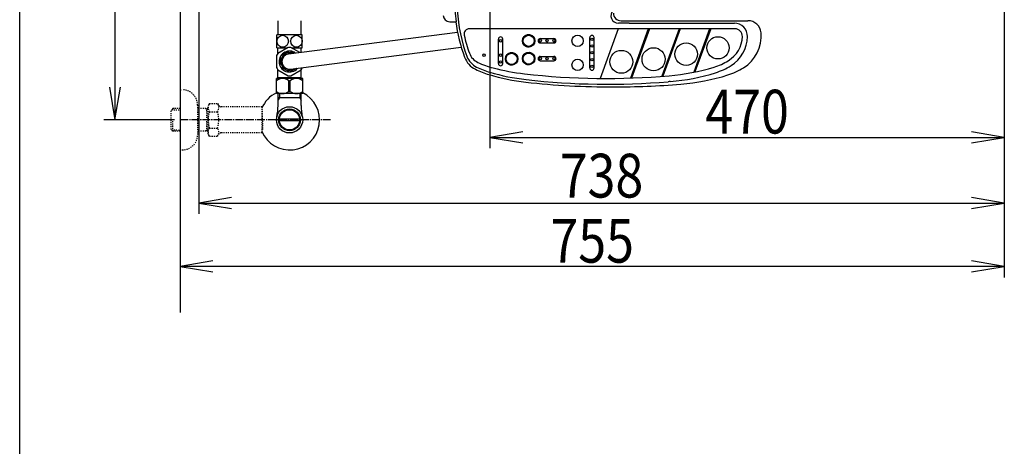
# Model space of a CAD drawing. Extents: x -20 to 1980, y 85 to 2885.
# Drawn here: x 160 to 1059, y 1878 to 2268 of the extents above; entities that cross this region are included whole.
import ezdxf
from ezdxf.enums import TextEntityAlignment as Align

# ---------------------------------------------------------------- set-up
doc = ezdxf.new("R2010")
doc.units = 0
doc.header["$MEASUREMENT"] = 0
doc.linetypes.add('EXLTYPE2', pattern=[2, 1, -1])
doc.linetypes.add('EXLTYPE3', pattern=[10, 7, -1, 1, -1])
doc.layers.get('0').update_dxf_attribs({"linetype": 'CONTINUOUS'})
for name, color, linetype in [('便器', 7, 'CONTINUOUS'), ('便座', 7, 'CONTINUOUS'), ('寸法', 7, 'CONTINUOUS'), ('枠', 7, 'CONTINUOUS'), ('止水栓', 7, 'CONTINUOUS')]:
    doc.layers.add(name, color=color, linetype=linetype)
doc.styles.add('EXCADDIM2', font='monotxt', dxfattribs={"width": 0.84, "bigfont": 'extfont'})
doc.styles.add('EXCADSTD', font='monotxt', dxfattribs={"bigfont": 'extfont'})
doc.styles.get("Standard").update_dxf_attribs({"font": 'monotxt', "bigfont": 'extfont'})
doc.dimstyles.get("Standard").update_dxf_attribs({"dimtxt": 0.18, "dimasz": 0.18, "dimexe": 0.18, "dimexo": 0.0625, "dimgap": 0.09, "dimtad": 0, "dimtih": 1, "dimtoh": 1, "dimdec": 4, "dimzin": 0, "dimtxsty": 'STANDARD', "dimcen": 0.09, "dimazin": 3, "dimtfac": 1, "dimtdec": 4, "dimtmove": 0, "dimatfit": 3, "dimtolj": 1, "dimtzin": 0})

# ---------------------------------------------------------------- blocks, each defined once
blk = doc.blocks.new('*D17')
at = {"layer": '寸法', "color": 3, "linetype": 'CONTINUOUS'}
for p, q in [((301.5, 2475.999984), (237, 2475.999984)), ((247, 2475.999984), (242, 2445.999984)), ((247, 2475.999984), (247, 2175.999984)), ((252, 2445.999984), (247, 2475.999984)), ((242, 2205.999984), (247, 2175.999984)), ((247, 2175.999984), (252, 2205.999984)), ((301.5, 2175.999984), (237, 2175.999984))]:
    blk.add_line(p, q, dxfattribs=at)
at = {"layer": '寸法', "color": 2, "linetype": 'CONTINUOUS', "style": 'EXCADSTD', "width": 0.84}
blk.add_text('300', height=40, rotation=90, dxfattribs=at).set_placement((243.5, 2325.999984), align=Align.CENTER)
blk = doc.blocks.new('_EX_NORM')
at = {"color": 0, "linetype": 'CONTINUOUS'}
for q in [(-1, 0.166667), (-1, 0), (-1, -0.166667)]:
    blk.add_line((0, 0), q, dxfattribs=at)
blk = doc.blocks.new('*D18')
at = {"layer": '寸法', "color": 3, "linetype": 'CONTINUOUS'}
for p, q in [((589.49992, 2365.001052), (589.49992, 2150)), ((1059.427395, 2196), (1059.427395, 2150)), ((619.49992, 2165), (589.49992, 2160)), ((589.49992, 2160), (1059.427395, 2160)), ((589.49992, 2160), (619.49992, 2155)), ((1059.427395, 2160), (1029.427395, 2165)), ((1029.427395, 2155), (1059.427395, 2160))]:
    blk.add_line(p, q, dxfattribs=at)
at = {"layer": '寸法', "color": 2, "linetype": 'CONTINUOUS', "style": 'EXCADSTD', "width": 0.84}
blk.add_text('470', height=40, dxfattribs=at).set_placement((824.463658, 2163.5), align=Align.CENTER)
blk = doc.blocks.new('*D19')
at = {"layer": '寸法', "color": 3, "linetype": 'CONTINUOUS'}
for p, q in [((1059.427395, 2471), (1059.427395, 2032)), ((336.5, 2047), (306.5, 2042)), ((1059.427395, 2042), (306.5, 2042)), ((306.5, 2042), (336.5, 2037)), ((1059.427395, 2042), (1029.427395, 2047)), ((1029.427395, 2037), (1059.427395, 2042))]:
    blk.add_line(p, q, dxfattribs=at)
at = {"layer": '寸法', "color": 2, "linetype": 'CONTINUOUS', "style": 'EXCADSTD', "width": 0.84}
blk.add_text('755', height=40, dxfattribs=at).set_placement((682.963698, 2045.5), align=Align.CENTER)
blk = doc.blocks.new('*D29')
at = {"layer": '寸法', "color": 3, "linetype": 'CONTINUOUS'}
for p, q in [((323.505218, 2468.999984), (323.505218, 2090)), ((1059.427395, 2469), (1059.427395, 2090)), ((353.505218, 2105), (323.505218, 2100)), ((1059.427395, 2100), (1029.427395, 2105)), ((323.505218, 2100), (1059.427395, 2100)), ((323.505218, 2100), (353.505218, 2095)), ((1029.427395, 2095), (1059.427395, 2100))]:
    blk.add_line(p, q, dxfattribs=at)
at = {"layer": '寸法', "color": 2, "linetype": 'CONTINUOUS', "style": 'EXCADSTD', "width": 0.84}
blk.add_text('738', height=40, dxfattribs=at).set_placement((691.466307, 2105), align=Align.CENTER)

msp = doc.modelspace()

# ---------------------------------------------------------------- linework, layer by layer
at = {"layer": '便器', "color": 7, "linetype": 'CONTINUOUS'}
msp.add_line((306.5, 2844), (306.5, 2000), dxfattribs=at)
at = {"layer": '便座', "color": 6, "linetype": 'CONTINUOUS'}
for p, q in [((709.338103, 2266.581375), (810.841824, 2266.581375)), ((716.642101, 2266.581375), (825.257004, 2266.581375)), ((396, 2253.785633), (396, 2266.499984)), ((417, 2253.785633), (417, 2266.499984)), ((552.838103, 2265.599984), (558.644225, 2265.599984)), ((813.263528, 2259.181375), (570.687904, 2259.181375)), ((706.640445, 2259.181375), (690.139101, 2213.844304)), ((716.642101, 2264.281375), (707.038103, 2264.281375)), ((716.642101, 2264.281375), (812.838103, 2264.281375)), ((734.24056, 2259.181375), (717.86517, 2214.190359)), ((735.304738, 2259.181375), (718.942808, 2214.227342)), ((762.279541, 2259.181375), (746.47964, 2215.771505)), ((763.343718, 2259.181375), (747.574872, 2215.856826)), ((790.147075, 2259.181375), (775.702677, 2219.495719)), ((791.211252, 2259.181375), (776.852476, 2219.730961)), ((418, 2253.785633), (395, 2253.785633)), ((395, 2241.786122), (395, 2253.785633)), ((405.611619, 2236.22952), (559.973663, 2255.97955)), ((418, 2241.786122), (418, 2253.785633)), ((597.279889, 2227.404642), (597.279889, 2249.717045)), ((601.279889, 2227.404642), (601.279889, 2249.717045)), ((619.798227, 2247.991832), (619.205136, 2248.584923)), ((619.793439, 2248.173397), (619.218104, 2248.748732)), ((619.794951, 2248.348661), (619.235321, 2248.908291)), ((619.802153, 2248.518235), (619.256509, 2249.06388)), ((619.814547, 2248.682618), (619.281424, 2249.215741)), ((619.831716, 2248.842226), (619.309857, 2249.364085)), ((619.853308, 2248.99741), (619.341621, 2249.509097)), ((619.879027, 2249.148468), (619.376555, 2249.65094)), ((619.908616, 2249.295656), (619.414514, 2249.789758)), ((619.941853, 2249.439196), (619.455369, 2249.92568)), ((619.978547, 2249.579278), (619.499007, 2250.058818)), ((620.01853, 2249.716073), (619.545326, 2250.189276)), ((620.061653, 2249.849726), (619.594235, 2250.317144)), ((620.107786, 2249.98037), (619.64565, 2250.442506)), ((620.156814, 2250.108118), (619.699499, 2250.565434)), ((620.208636, 2250.233073), (619.755715, 2250.685994)), ((620.26316, 2250.355326), (619.814238, 2250.804248)), ((620.320306, 2250.474957), (619.875015, 2250.920247)), ((620.380003, 2250.592036), (619.937998, 2251.034041)), ((620.442187, 2250.706628), (620.003145, 2251.145671)), ((620.506803, 2250.818789), (620.070415, 2251.255177)), ((620.573802, 2250.928567), (620.139776, 2251.362593)), ((620.643139, 2251.036007), (620.211198, 2251.467948)), ((620.714778, 2251.141144), (620.284653, 2251.571269)), ((620.788686, 2251.244013), (620.36012, 2251.672579)), ((620.864835, 2251.344641), (620.437578, 2251.771897)), ((620.943202, 2251.44305), (620.517012, 2251.86924)), ((621.02377, 2251.53926), (620.598409, 2251.964621)), ((621.106523, 2251.633283), (620.681757, 2252.058049)), ((621.191451, 2251.725132), (620.76705, 2252.149533)), ((621.278548, 2251.814811), (620.854283, 2252.239076)), ((621.367812, 2251.902324), (620.943455, 2252.326681)), ((621.459245, 2251.987668), (621.034567, 2252.412346)), ((621.552851, 2252.070838), (621.127622, 2252.496068)), ((621.648641, 2252.151826), (621.222628, 2252.577839)), ((621.746627, 2252.230616), (621.319593, 2252.657649)), ((621.846828, 2252.307192), (621.418532, 2252.735488)), ((621.949265, 2252.381531), (621.519459, 2252.811337)), ((622.053966, 2252.453607), (621.622393, 2252.88518)), ((622.160961, 2252.523388), (621.727356, 2252.956993)), ((622.270288, 2252.590838), (621.834375, 2253.026751)), ((622.381989, 2252.655914), (621.943478, 2253.094425)), ((622.496111, 2252.718569), (622.054699, 2253.159981)), ((622.612709, 2252.778747), (622.168074, 2253.223382)), ((622.731846, 2252.836388), (622.283648, 2253.284586)), ((622.85359, 2252.89142), (622.401465, 2253.343545)), ((622.978021, 2252.943766), (622.521579, 2253.400207)), ((623.105226, 2252.993337), (622.644049, 2253.454515)), ((623.235306, 2253.040034), (622.768938, 2253.506402)), ((623.368374, 2253.083743), (622.89632, 2253.555796)), ((623.504555, 2253.124338), (623.026275, 2253.602618)), ((623.643995, 2253.161675), (623.158892, 2253.646778)), ((623.786858, 2253.195589), (623.294272, 2253.688175)), ((623.933331, 2253.225893), (623.432525, 2253.726698)), ((624.083629, 2253.252372), (623.573778, 2253.762222)), ((624.238, 2253.274777), (623.718171, 2253.794606)), ((624.396735, 2253.292818), (623.865863, 2253.823691)), ((624.560173, 2253.306157), (624.017035, 2253.849296)), ((624.728716, 2253.31439), (624.171892, 2253.871215)), ((624.902847, 2253.317036), (624.330669, 2253.889214)), ((625.083152, 2253.313509), (624.49364, 2253.90302)), ((625.270352, 2253.303085), (624.66112, 2253.912317)), ((625.465359, 2253.284855), (624.833482, 2253.916732)), ((625.669341, 2253.257649), (625.011165, 2253.915826)), ((625.883851, 2253.219916), (625.194698, 2253.909069)), ((626.11102, 2253.169523), (625.384726, 2253.895817)), ((626.353923, 2253.103398), (625.582045, 2253.875275)), ((626.617293, 2253.016804), (625.787662, 2253.846435)), ((626.909161, 2252.901713), (626.002878, 2253.807996)), ((627.245419, 2252.742231), (626.229429, 2253.758221)), ((627.668777, 2252.49565), (626.469724, 2253.694703)), ((630.290136, 2250.051067), (626.727274, 2253.61393)), ((630.186608, 2250.331372), (627.007579, 2253.510402)), ((630.050763, 2250.643995), (627.320201, 2253.374556)), ((629.862815, 2251.008719), (627.684925, 2253.186609)), ((629.563675, 2251.484635), (628.160842, 2252.887469)), ((630.37091, 2249.793517), (629.171857, 2250.99257)), ((630.434428, 2249.553223), (629.418438, 2250.569212)), ((630.484203, 2249.326671), (629.57792, 2250.232954)), ((630.522642, 2249.111455), (629.69301, 2249.941087)), ((630.551482, 2248.905839), (629.779604, 2249.677716)), ((630.572024, 2248.70852), (629.84573, 2249.434814)), ((630.585275, 2248.518492), (629.896122, 2249.207645)), ((630.592032, 2248.334958), (629.933856, 2248.993135)), ((630.592939, 2248.157275), (629.961061, 2248.789152)), ((630.588523, 2247.984914), (629.979291, 2248.594146)), ((635.580059, 2250.231375), (647.980059, 2250.231375)), ((680.735122, 2223.389237), (680.735122, 2251.189237)), ((684.735122, 2223.389237), (684.735122, 2251.189237)), ((395, 2241.786122), (404.592197, 2241.786122)), ((395.75, 2236.596217), (395.75, 2241.786122)), ((405.37353, 2242.237225), (395.847251, 2236.737225)), ((405.458223, 2242.286122), (407.541778, 2242.286122)), ((407.394296, 2222.343483), (563.326809, 2242.429471)), ((415.778946, 2237.53039), (407.62647, 2242.237225)), ((408.407803, 2241.786122), (418, 2241.786122)), ((417.25, 2237.856107), (417.25, 2241.786122)), ((619.829919, 2247.606586), (619.193312, 2248.243193)), ((619.859008, 2247.400721), (619.195295, 2248.064433)), ((619.81007, 2247.803212), (619.196744, 2248.416538)), ((619.898979, 2247.183973), (619.203243, 2247.879709)), ((619.95211, 2246.954065), (619.217824, 2247.688351)), ((620.021722, 2246.707677), (619.239871, 2247.489528)), ((620.113007, 2246.439615), (619.270438, 2247.282183)), ((620.234984, 2246.140861), (619.310899, 2247.064946)), ((620.406265, 2245.792803), (619.363094, 2246.835974)), ((620.682133, 2245.340159), (619.429602, 2246.592689)), ((623.007496, 2242.838019), (619.514226, 2246.331289)), ((622.721924, 2242.946814), (619.623021, 2246.045717)), ((622.401369, 2243.090592), (619.766799, 2245.725163)), ((622.022368, 2243.292817), (619.969024, 2245.346161)), ((621.505008, 2243.6334), (620.309607, 2244.828801)), ((623.268896, 2242.753396), (622.016365, 2244.005926)), ((623.51218, 2242.686888), (622.46901, 2243.730059)), ((623.741153, 2242.634692), (622.817067, 2243.558778)), ((623.95839, 2242.594232), (623.115821, 2243.436801)), ((624.165734, 2242.563664), (623.383883, 2243.345515)), ((624.364558, 2242.541617), (623.630271, 2243.275904)), ((624.555916, 2242.527036), (623.860179, 2243.222772)), ((624.74064, 2242.519089), (624.076927, 2243.182801)), ((624.9194, 2242.517105), (624.282793, 2243.153712)), ((625.092745, 2242.520537), (624.479419, 2243.133863)), ((625.261129, 2242.528929), (624.668038, 2243.12202)), ((625.424938, 2242.541897), (624.849603, 2243.117232)), ((625.584497, 2242.559115), (625.024868, 2243.118744)), ((625.740086, 2242.580302), (625.194442, 2243.125947)), ((625.891947, 2242.605218), (625.358825, 2243.138341)), ((626.040292, 2242.63365), (625.518433, 2243.155509)), ((626.185304, 2242.665415), (625.673617, 2243.177102)), ((626.327147, 2242.700348), (625.824675, 2243.20282)), ((626.465965, 2242.738307), (625.971863, 2243.232409)), ((626.601886, 2242.779163), (626.115402, 2243.265647)), ((626.735025, 2242.822801), (626.255485, 2243.302341)), ((626.865482, 2242.86912), (626.392279, 2243.342323)), ((626.993351, 2242.918028), (626.525933, 2243.385446)), ((627.118712, 2242.969443), (626.656576, 2243.431579)), ((627.24164, 2243.023292), (626.784325, 2243.480607)), ((627.362201, 2243.079508), (626.90928, 2243.532429)), ((627.480454, 2243.138031), (627.031533, 2243.586953)), ((627.596454, 2243.198809), (627.151163, 2243.644099)), ((627.710247, 2243.261792), (627.268243, 2243.703796)), ((627.821878, 2243.326938), (627.382835, 2243.765981)), ((627.931384, 2243.394209), (627.494996, 2243.830597)), ((628.038799, 2243.46357), (627.604774, 2243.897595)), ((628.144155, 2243.534991), (627.712213, 2243.966933)), ((628.247476, 2243.608447), (627.817351, 2244.038571)), ((628.348786, 2243.683913), (627.92022, 2244.112479)), ((628.448104, 2243.761372), (628.020848, 2244.188628)), ((628.545447, 2243.840806), (628.119257, 2244.266996)), ((628.640827, 2243.922202), (628.215466, 2244.347563)), ((628.734256, 2244.00555), (628.30949, 2244.430316)), ((628.825739, 2244.090843), (628.401338, 2244.515244)), ((628.915283, 2244.178077), (628.491018, 2244.602342)), ((629.002888, 2244.267249), (628.57853, 2244.691606)), ((629.088553, 2244.35836), (628.663875, 2244.783038)), ((629.172274, 2244.451415), (628.747045, 2244.876644)), ((629.254045, 2244.546421), (628.828032, 2244.972434)), ((629.333856, 2244.643387), (628.906823, 2245.07042)), ((629.411694, 2244.742325), (628.983399, 2245.170621)), ((629.487544, 2244.843252), (629.057738, 2245.273059)), ((629.561387, 2244.946186), (629.129814, 2245.377759)), ((629.6332, 2245.05115), (629.199595, 2245.484755)), ((629.702958, 2245.158168), (629.267045, 2245.594082)), ((629.770632, 2245.267271), (629.332121, 2245.705782)), ((629.836188, 2245.378492), (629.394776, 2245.819904)), ((629.899589, 2245.491868), (629.454954, 2245.936503)), ((629.960792, 2245.607441), (629.512594, 2246.055639)), ((630.019751, 2245.725258), (629.567627, 2246.177383)), ((630.076414, 2245.845373), (629.619973, 2246.301814)), ((630.130721, 2245.967842), (629.669544, 2246.429019)), ((630.182608, 2246.092732), (629.71624, 2246.5591)), ((630.232003, 2246.220114), (629.75995, 2246.692167)), ((630.278825, 2246.350068), (629.800545, 2246.828349)), ((630.322985, 2246.482685), (629.837881, 2246.967789)), ((630.364382, 2246.618065), (629.871795, 2247.110652)), ((630.402905, 2246.756318), (629.902099, 2247.257124)), ((630.438429, 2246.897571), (629.928578, 2247.407422)), ((630.470813, 2247.041964), (629.950983, 2247.561794)), ((630.499897, 2247.189656), (629.969025, 2247.720529)), ((630.525502, 2247.340828), (629.982364, 2247.883967)), ((630.579227, 2247.817433), (629.989715, 2248.406945)), ((630.547422, 2247.495685), (629.990597, 2248.05251)), ((630.565421, 2247.654463), (629.993243, 2248.226641)), ((635.580059, 2246.231375), (647.980059, 2246.231375)), ((394.720781, 2234.786122), (394.720781, 2223.786122)), ((398, 2233.634052), (398, 2229.286122)), ((406.01542, 2238.821302), (398.48459, 2234.473372)), ((410.410262, 2236.843488), (406.98459, 2238.821302)), ((410.410262, 2236.843488), (406.98459, 2238.821302)), ((604.278661, 2231.124982), (603.642054, 2231.761589)), ((604.30775, 2230.919117), (603.644038, 2231.582829)), ((604.258812, 2231.321608), (603.645486, 2231.934934)), ((604.347721, 2230.702369), (603.651985, 2231.398105)), ((604.246969, 2231.510227), (603.653878, 2232.103319)), ((604.400853, 2230.472461), (603.666566, 2231.206747)), ((604.242181, 2231.691792), (603.666846, 2232.267128)), ((604.243693, 2231.867057), (603.684063, 2232.426687)), ((604.470464, 2230.226073), (603.688613, 2231.007924)), ((604.250896, 2232.036631), (603.705251, 2232.582276)), ((604.561749, 2229.95801), (603.719181, 2230.800579)), ((604.263289, 2232.201014), (603.730167, 2232.734137)), ((604.280458, 2232.360622), (603.758599, 2232.882481)), ((604.683727, 2229.659257), (603.759641, 2230.583342)), ((604.302051, 2232.515806), (603.790364, 2233.027493)), ((604.327769, 2232.666864), (603.825297, 2233.169336)), ((604.357358, 2232.814052), (603.863256, 2233.308154)), ((604.390596, 2232.957592), (603.904111, 2233.444076)), ((604.42729, 2233.097674), (603.94775, 2233.577214)), ((604.467272, 2233.234469), (603.994069, 2233.707672)), ((604.510395, 2233.368122), (604.042977, 2233.83554)), ((604.556528, 2233.498766), (604.094392, 2233.960902)), ((604.605556, 2233.626514), (604.148241, 2234.08383)), ((604.657378, 2233.751469), (604.204457, 2234.20439)), ((604.711902, 2233.873722), (604.26298, 2234.322644)), ((604.769048, 2233.993353), (604.323757, 2234.438643)), ((604.828745, 2234.110432), (604.386741, 2234.552437)), ((604.89093, 2234.225024), (604.451887, 2234.664067)), ((604.955546, 2234.337185), (604.519157, 2234.773573)), ((605.022544, 2234.446963), (604.588519, 2234.880989)), ((605.091882, 2234.554403), (604.65994, 2234.986344)), ((605.16352, 2234.65954), (604.733396, 2235.089665)), ((605.237428, 2234.762409), (604.808862, 2235.190975)), ((605.313577, 2234.863037), (604.886321, 2235.290293)), ((605.391945, 2234.961446), (604.965755, 2235.387636)), ((605.472512, 2235.057656), (605.047151, 2235.483017)), ((605.555265, 2235.151679), (605.130499, 2235.576445)), ((605.640193, 2235.243528), (605.215792, 2235.667929)), ((605.727291, 2235.333207), (605.303026, 2235.757472)), ((605.816555, 2235.42072), (605.392197, 2235.845077)), ((605.907987, 2235.506064), (605.483309, 2235.930742)), ((606.001593, 2235.589234), (605.576364, 2236.014463)), ((606.097383, 2235.670222), (605.67137, 2236.096234)), ((606.195369, 2235.749012), (605.768336, 2236.176045)), ((606.29557, 2235.825588), (605.867274, 2236.253884)), ((606.398007, 2235.899927), (605.968201, 2236.329733)), ((606.502708, 2235.972003), (606.071135, 2236.403576)), ((606.609704, 2236.041784), (606.176099, 2236.475389)), ((606.719031, 2236.109234), (606.283117, 2236.545147)), ((606.830731, 2236.17431), (606.39222, 2236.612821)), ((606.944853, 2236.236965), (606.503441, 2236.678377)), ((607.061451, 2236.297143), (606.616817, 2236.741778)), ((607.180588, 2236.354784), (606.73239, 2236.802982)), ((607.302332, 2236.409816), (606.850207, 2236.861941)), ((607.426763, 2236.462162), (606.970321, 2236.918603)), ((607.553968, 2236.511733), (607.092791, 2236.972911)), ((607.684049, 2236.55843), (607.21768, 2237.024798)), ((607.817116, 2236.602139), (607.345062, 2237.074192)), ((607.953298, 2236.642734), (607.475017, 2237.121014)), ((608.092738, 2236.680071), (607.607634, 2237.165174)), ((608.2356, 2236.713985), (607.743014, 2237.206571)), ((608.382073, 2236.744289), (607.881267, 2237.245094)), ((608.532371, 2236.770767), (608.02252, 2237.280618)), ((608.686743, 2236.793172), (608.166913, 2237.313002)), ((608.845477, 2236.811214), (608.314605, 2237.342087)), ((609.008915, 2236.824553), (608.465777, 2237.367692)), ((609.177459, 2236.832786), (608.620634, 2237.389611)), ((609.35159, 2236.835432), (608.779412, 2237.40761)), ((609.531894, 2236.831905), (608.942382, 2237.421416)), ((609.719095, 2236.821481), (609.109863, 2237.430713)), ((609.914101, 2236.803251), (609.282224, 2237.435128)), ((610.118084, 2236.776045), (609.459907, 2237.434222)), ((610.332594, 2236.738312), (609.643441, 2237.427465)), ((610.559763, 2236.687919), (609.833469, 2237.414213)), ((610.802665, 2236.621794), (610.030788, 2237.393671)), ((611.066036, 2236.5352), (610.236404, 2237.364831)), ((611.357903, 2236.420109), (610.45162, 2237.326392)), ((611.694161, 2236.260627), (610.678172, 2237.276617)), ((612.117519, 2236.014046), (610.918466, 2237.213099)), ((614.738879, 2233.569463), (611.176016, 2237.132326)), ((614.63535, 2233.849768), (611.456321, 2237.028798)), ((614.499505, 2234.162391), (611.768944, 2236.892952)), ((614.311557, 2234.527115), (612.133668, 2236.705005)), ((614.012418, 2235.003031), (612.609584, 2236.405865)), ((614.819652, 2233.311913), (613.620599, 2234.510966)), ((614.88317, 2233.071619), (613.86718, 2234.087608)), ((614.932945, 2232.845067), (614.026662, 2233.75135)), ((614.971384, 2232.629851), (614.141753, 2233.459483)), ((615.000224, 2232.424235), (614.228347, 2233.196112)), ((615.020766, 2232.226916), (614.294472, 2232.95321)), ((614.813124, 2230.136461), (614.320537, 2230.629048)), ((615.034018, 2232.036888), (614.344865, 2232.726041)), ((614.851647, 2230.274714), (614.350841, 2230.77552)), ((614.887171, 2230.415967), (614.37732, 2230.925818)), ((615.040774, 2231.853354), (614.382598, 2232.511531)), ((614.919555, 2230.56036), (614.399725, 2231.08019)), ((615.041681, 2231.675671), (614.409804, 2232.307548)), ((614.94864, 2230.708052), (614.417767, 2231.238925)), ((615.037265, 2231.50331), (614.428033, 2232.112542)), ((614.974244, 2230.859224), (614.431106, 2231.402362)), ((615.027969, 2231.335829), (614.438457, 2231.925341)), ((614.996164, 2231.014081), (614.439339, 2231.570906)), ((615.014163, 2231.172859), (614.441985, 2231.745037)), ((619.829919, 2231.379853), (619.193312, 2232.01646)), ((619.859008, 2231.173988), (619.195295, 2231.8377)), ((619.81007, 2231.576479), (619.196744, 2232.189805)), ((619.898979, 2230.95724), (619.203243, 2231.652976)), ((619.798227, 2231.765098), (619.205136, 2232.35819)), ((619.95211, 2230.727332), (619.217824, 2231.461618)), ((619.793439, 2231.946663), (619.218104, 2232.521999)), ((619.794951, 2232.121928), (619.235321, 2232.681558)), ((620.021722, 2230.480944), (619.239871, 2231.262795)), ((619.802153, 2232.291502), (619.256509, 2232.837147)), ((620.113007, 2230.212881), (619.270438, 2231.05545)), ((619.814547, 2232.455885), (619.281424, 2232.989008)), ((619.831716, 2232.615493), (619.309857, 2233.137352)), ((620.234984, 2229.914128), (619.310899, 2230.838213)), ((619.853308, 2232.770677), (619.341621, 2233.282364)), ((620.406265, 2229.56607), (619.363094, 2230.609241)), ((619.879027, 2232.921735), (619.376555, 2233.424207)), ((619.908616, 2233.068923), (619.414514, 2233.563025)), ((619.941853, 2233.212462), (619.455369, 2233.698947)), ((619.978547, 2233.352545), (619.499007, 2233.832085)), ((620.01853, 2233.489339), (619.545326, 2233.962543)), ((620.061653, 2233.622993), (619.594235, 2234.090411)), ((620.107786, 2233.753637), (619.64565, 2234.215773)), ((620.156814, 2233.881385), (619.699499, 2234.338701)), ((620.208636, 2234.00634), (619.755715, 2234.459261)), ((620.26316, 2234.128593), (619.814238, 2234.577515)), ((620.320306, 2234.248224), (619.875015, 2234.693514)), ((620.380003, 2234.365303), (619.937998, 2234.807308)), ((620.442187, 2234.479895), (620.003145, 2234.918938)), ((620.506803, 2234.592056), (620.070415, 2235.028444)), ((620.573802, 2234.701834), (620.139776, 2235.13586)), ((620.643139, 2234.809274), (620.211198, 2235.241215)), ((620.714778, 2234.914411), (620.284653, 2235.344536)), ((620.788686, 2235.01728), (620.36012, 2235.445846)), ((620.864835, 2235.117908), (620.437578, 2235.545164)), ((620.943202, 2235.216317), (620.517012, 2235.642507)), ((621.02377, 2235.312527), (620.598409, 2235.737888)), ((621.106523, 2235.40655), (620.681757, 2235.831316)), ((621.191451, 2235.498399), (620.76705, 2235.9228)), ((621.278548, 2235.588078), (620.854283, 2236.012343)), ((621.367812, 2235.675591), (620.943455, 2236.099948)), ((621.459245, 2235.760935), (621.034567, 2236.185613)), ((621.552851, 2235.844105), (621.127622, 2236.269334)), ((621.648641, 2235.925093), (621.222628, 2236.351105)), ((621.746627, 2236.003883), (621.319593, 2236.430916)), ((621.846828, 2236.080459), (621.418532, 2236.508755)), ((621.949265, 2236.154798), (621.519459, 2236.584604)), ((622.053966, 2236.226874), (621.622393, 2236.658447)), ((622.160961, 2236.296655), (621.727356, 2236.73026)), ((622.270288, 2236.364105), (621.834375, 2236.800018)), ((622.381989, 2236.429181), (621.943478, 2236.867692)), ((622.496111, 2236.491836), (622.054699, 2236.933248)), ((622.612709, 2236.552014), (622.168074, 2236.996649)), ((622.731846, 2236.609654), (622.283648, 2237.057853)), ((622.85359, 2236.664687), (622.401465, 2237.116812)), ((622.978021, 2236.717033), (622.521579, 2237.173474)), ((623.105226, 2236.766604), (622.644049, 2237.227782)), ((623.235306, 2236.813301), (622.768938, 2237.279669)), ((623.368374, 2236.85701), (622.89632, 2237.329063)), ((623.504555, 2236.897605), (623.026275, 2237.375885)), ((623.643995, 2236.934941), (623.158892, 2237.420045)), ((623.786858, 2236.968855), (623.294272, 2237.461442)), ((623.933331, 2236.99916), (623.432525, 2237.499965)), ((624.083629, 2237.025638), (623.573778, 2237.535489)), ((624.238, 2237.048043), (623.718171, 2237.567873)), ((624.396735, 2237.066085), (623.865863, 2237.596958)), ((624.560173, 2237.079424), (624.017035, 2237.622563)), ((624.728716, 2237.087657), (624.171892, 2237.644482)), ((624.902847, 2237.090303), (624.330669, 2237.662481)), ((625.083152, 2237.086776), (624.49364, 2237.676287)), ((625.270352, 2237.076351), (624.66112, 2237.685584)), ((625.465359, 2237.058122), (624.833482, 2237.689999)), ((625.669341, 2237.030916), (625.011165, 2237.689093)), ((625.883851, 2236.993183), (625.194698, 2237.682336)), ((626.11102, 2236.94279), (625.384726, 2237.669084)), ((626.353923, 2236.876665), (625.582045, 2237.648542)), ((626.617293, 2236.790071), (625.787662, 2237.619702)), ((626.909161, 2236.67498), (626.002878, 2237.581263)), ((627.245419, 2236.515498), (626.229429, 2237.531488)), ((627.668777, 2236.268917), (626.469724, 2237.46797)), ((630.290136, 2233.824334), (626.727274, 2237.387197)), ((630.186608, 2234.104639), (627.007579, 2237.283669)), ((630.050763, 2234.417262), (627.320201, 2237.147823)), ((629.862815, 2234.781986), (627.684925, 2236.959875)), ((629.563675, 2235.257902), (628.160842, 2236.660736)), ((630.37091, 2233.566784), (629.171857, 2234.765837)), ((630.434428, 2233.32649), (629.418438, 2234.342479)), ((630.484203, 2233.099938), (629.57792, 2234.006221)), ((630.522642, 2232.884722), (629.69301, 2233.714354)), ((630.551482, 2232.679106), (629.779604, 2233.450983)), ((630.278825, 2230.123335), (629.800545, 2230.601616)), ((630.322985, 2230.255952), (629.837881, 2230.741056)), ((630.572024, 2232.481787), (629.84573, 2233.208081)), ((630.364382, 2230.391332), (629.871795, 2230.883918)), ((630.585275, 2232.291759), (629.896122, 2232.980912)), ((630.402905, 2230.529585), (629.902099, 2231.030391)), ((630.438429, 2230.670838), (629.928578, 2231.180689)), ((630.592032, 2232.108225), (629.933856, 2232.766402)), ((630.470813, 2230.815231), (629.950983, 2231.335061)), ((630.592939, 2231.930542), (629.961061, 2232.562419)), ((630.499897, 2230.962923), (629.969025, 2231.493796)), ((630.588523, 2231.758181), (629.979291, 2232.367413)), ((630.525502, 2231.114095), (629.982364, 2231.657233)), ((630.579227, 2231.5907), (629.989715, 2232.180212)), ((630.547422, 2231.268952), (629.990597, 2231.825777)), ((630.565421, 2231.42773), (629.993243, 2231.999908)), ((635.580059, 2234.004642), (647.980059, 2234.004642)), ((395.75, 2214.786122), (395.75, 2221.976026)), ((395.847251, 2221.835019), (405.37353, 2216.335019)), ((398, 2224.938192), (398, 2229.286122)), ((406.01542, 2219.750942), (398.48459, 2224.098872)), ((412.646903, 2223.020082), (406.98459, 2219.750942)), ((407.62647, 2216.335019), (417.152749, 2221.835019)), ((417.25, 2214.786122), (417.25, 2221.976026)), ((418.279219, 2223.786122), (418.279219, 2223.872801)), ((604.855007, 2229.311199), (603.811837, 2230.35437)), ((605.130875, 2228.858555), (603.878345, 2230.111085)), ((607.456238, 2226.356415), (603.962968, 2229.849685)), ((607.170666, 2226.46521), (604.071763, 2229.564113)), ((606.850112, 2226.608988), (604.215541, 2229.243559)), ((606.47111, 2226.811213), (604.417766, 2228.864557)), ((605.95375, 2227.151796), (604.758349, 2228.347197)), ((607.717638, 2226.271792), (606.465108, 2227.524322)), ((607.960923, 2226.205284), (606.917752, 2227.248455)), ((608.189895, 2226.153088), (607.26581, 2227.077174)), ((608.407132, 2226.112628), (607.564563, 2226.955197)), ((608.614476, 2226.08206), (607.832626, 2226.863911)), ((608.8133, 2226.060013), (608.079014, 2226.7943)), ((609.004658, 2226.045432), (608.308922, 2226.741168)), ((609.189382, 2226.037485), (608.52567, 2226.701197)), ((609.368142, 2226.035501), (608.731535, 2226.672108)), ((609.541487, 2226.038933), (608.928161, 2226.652259)), ((609.709872, 2226.047325), (609.11678, 2226.640416)), ((609.873681, 2226.060293), (609.298345, 2226.635628)), ((610.03324, 2226.077511), (609.47361, 2226.63714)), ((610.188829, 2226.098698), (609.643184, 2226.644343)), ((610.34069, 2226.123614), (609.807567, 2226.656737)), ((610.489034, 2226.152046), (609.967175, 2226.673905)), ((610.634046, 2226.183811), (610.122359, 2226.695498)), ((610.775889, 2226.218744), (610.273417, 2226.721216)), ((610.914707, 2226.256703), (610.420605, 2226.750805)), ((611.050629, 2226.297559), (610.564144, 2226.784043)), ((611.183767, 2226.341197), (610.704227, 2226.820737)), ((611.314225, 2226.387516), (610.841021, 2226.860719)), ((611.442093, 2226.436424), (610.974675, 2226.903842)), ((611.567455, 2226.487839), (611.105319, 2226.949975)), ((611.690382, 2226.541688), (611.233067, 2226.999003)), ((611.810943, 2226.597904), (611.358022, 2227.050825)), ((611.929197, 2226.656427), (611.480275, 2227.105349)), ((612.045196, 2226.717205), (611.599905, 2227.162495)), ((612.15899, 2226.780188), (611.716985, 2227.222192)), ((612.27062, 2226.845334), (611.831577, 2227.284377)), ((612.380126, 2226.912605), (611.943738, 2227.348993)), ((612.487542, 2226.981966), (612.053516, 2227.415991)), ((612.592897, 2227.053387), (612.160955, 2227.485329)), ((612.696218, 2227.126843), (612.266093, 2227.556967)), ((612.797528, 2227.202309), (612.368962, 2227.630875)), ((612.896846, 2227.279768), (612.46959, 2227.707024)), ((612.994189, 2227.359202), (612.567999, 2227.785392)), ((613.08957, 2227.440598), (612.664208, 2227.865959)), ((613.182998, 2227.523946), (612.758232, 2227.948712)), ((613.274482, 2227.609239), (612.850081, 2228.03364)), ((613.364025, 2227.696473), (612.93976, 2228.120738)), ((613.45163, 2227.785644), (613.027273, 2228.210002)), ((613.537295, 2227.876756), (613.112617, 2228.301434)), ((613.621016, 2227.969811), (613.195787, 2228.39504)), ((613.702787, 2228.064817), (613.276775, 2228.49083)), ((613.782598, 2228.161783), (613.355565, 2228.588816)), ((613.860437, 2228.260721), (613.432141, 2228.689017)), ((613.936286, 2228.361648), (613.50648, 2228.791455)), ((614.010129, 2228.464582), (613.578556, 2228.896155)), ((614.081942, 2228.569546), (613.648337, 2229.003151)), ((614.1517, 2228.676564), (613.715787, 2229.112478)), ((614.219374, 2228.785667), (613.780863, 2229.224178)), ((614.28493, 2228.896888), (613.843518, 2229.3383)), ((614.348331, 2229.010264), (613.903696, 2229.454899)), ((614.409535, 2229.125837), (613.961336, 2229.574035)), ((614.468494, 2229.243654), (614.016369, 2229.695779)), ((614.525156, 2229.363769), (614.068715, 2229.82021)), ((614.579463, 2229.486238), (614.118286, 2229.947415)), ((614.631351, 2229.611128), (614.164983, 2230.077496)), ((614.680745, 2229.73851), (614.208692, 2230.210563)), ((614.727567, 2229.868464), (614.249287, 2230.346745)), ((614.771727, 2230.001081), (614.286623, 2230.486185)), ((620.682133, 2229.113426), (619.429602, 2230.365956)), ((623.007496, 2226.611286), (619.514226, 2230.104556)), ((622.721924, 2226.720081), (619.623021, 2229.818984)), ((622.401369, 2226.863859), (619.766799, 2229.49843)), ((622.022368, 2227.066084), (619.969024, 2229.119428)), ((621.505008, 2227.406667), (620.309607, 2228.602068)), ((623.268896, 2226.526663), (622.016365, 2227.779193)), ((623.51218, 2226.460155), (622.46901, 2227.503326)), ((623.741153, 2226.407959), (622.817067, 2227.332045)), ((623.95839, 2226.367499), (623.115821, 2227.210068)), ((624.165734, 2226.336931), (623.383883, 2227.118782)), ((624.364558, 2226.314884), (623.630271, 2227.049171)), ((624.555916, 2226.300303), (623.860179, 2226.996039)), ((624.74064, 2226.292356), (624.076927, 2226.956068)), ((624.9194, 2226.290372), (624.282793, 2226.926979)), ((625.092745, 2226.293804), (624.479419, 2226.90713)), ((625.261129, 2226.302196), (624.668038, 2226.895287)), ((625.424938, 2226.315164), (624.849603, 2226.890499)), ((625.584497, 2226.332382), (625.024868, 2226.892011)), ((625.740086, 2226.353569), (625.194442, 2226.899214)), ((625.891947, 2226.378485), (625.358825, 2226.911607)), ((626.040292, 2226.406917), (625.518433, 2226.928776)), ((626.185304, 2226.438682), (625.673617, 2226.950369)), ((626.327147, 2226.473615), (625.824675, 2226.976087)), ((626.465965, 2226.511574), (625.971863, 2227.005676)), ((626.601886, 2226.552429), (626.115402, 2227.038914)), ((626.735025, 2226.596068), (626.255485, 2227.075608)), ((626.865482, 2226.642387), (626.392279, 2227.11559)), ((626.993351, 2226.691295), (626.525933, 2227.158713)), ((627.118712, 2226.74271), (626.656576, 2227.204846)), ((627.24164, 2226.796559), (626.784325, 2227.253874)), ((627.362201, 2226.852775), (626.90928, 2227.305696)), ((627.480454, 2226.911298), (627.031533, 2227.36022)), ((627.596454, 2226.972076), (627.151163, 2227.417366)), ((627.710247, 2227.035059), (627.268243, 2227.477063)), ((627.821878, 2227.100205), (627.382835, 2227.539248)), ((627.931384, 2227.167476), (627.494996, 2227.603864)), ((628.038799, 2227.236837), (627.604774, 2227.670862)), ((628.144155, 2227.308258), (627.712213, 2227.7402)), ((628.247476, 2227.381714), (627.817351, 2227.811838)), ((628.348786, 2227.45718), (627.92022, 2227.885746)), ((628.448104, 2227.534639), (628.020848, 2227.961895)), ((628.545447, 2227.614073), (628.119257, 2228.040263)), ((628.640827, 2227.695469), (628.215466, 2228.12083)), ((628.734256, 2227.778817), (628.30949, 2228.203583)), ((628.825739, 2227.86411), (628.401338, 2228.288511)), ((628.915283, 2227.951344), (628.491018, 2228.375609)), ((629.002888, 2228.040515), (628.57853, 2228.464873)), ((629.088553, 2228.131627), (628.663875, 2228.556305)), ((629.172274, 2228.224682), (628.747045, 2228.649911)), ((629.254045, 2228.319688), (628.828032, 2228.745701)), ((629.333856, 2228.416654), (628.906823, 2228.843687)), ((629.411694, 2228.515592), (628.983399, 2228.943888)), ((629.487544, 2228.616519), (629.057738, 2229.046325)), ((629.561387, 2228.719453), (629.129814, 2229.151026)), ((629.6332, 2228.824417), (629.199595, 2229.258022)), ((629.702958, 2228.931435), (629.267045, 2229.367349)), ((629.770632, 2229.040538), (629.332121, 2229.479049)), ((629.836188, 2229.151759), (629.394776, 2229.593171)), ((629.899589, 2229.265135), (629.454954, 2229.70977)), ((629.960792, 2229.380708), (629.512594, 2229.828906)), ((630.019751, 2229.498525), (629.567627, 2229.95065)), ((630.076414, 2229.61864), (629.619973, 2230.075081)), ((630.130721, 2229.741109), (629.669544, 2230.202286)), ((630.182608, 2229.865999), (629.71624, 2230.332367)), ((630.232003, 2229.993381), (629.75995, 2230.465434)), ((635.580059, 2230.004642), (647.980059, 2230.004642)), ((394.5, 2200.000065), (394.5, 2213.800065)), ((418.5, 2213.800065), (394.5, 2213.800065)), ((396.25, 2214.286122), (395.75, 2214.786122)), ((416.75, 2214.286122), (396.25, 2214.286122)), ((398.1, 2214.186122), (398.1, 2213.800065)), ((414.9, 2214.186122), (414.9, 2213.800065)), ((416.75, 2214.286122), (417.25, 2214.786122)), ((418.5, 2200.000065), (418.5, 2213.800065)), ((405.856071, 2211.755131), (407.143929, 2211.755131)), ((405.856071, 2202.044998), (405.856071, 2211.755131)), ((407.143929, 2202.044998), (407.143929, 2211.755131)), ((418.5, 2200.000065), (394.5, 2200.000065)), ((405.856071, 2202.044998), (407.143929, 2202.044998))]:
    msp.add_line(p, q, dxfattribs=at)
at = {"layer": '便座', "color": 6, "linetype": 'EXLTYPE3'}
msp.add_line((444, 2175.999984), (306.5, 2175.999984), dxfattribs=at)
at = {"layer": '便座', "color": 6, "linetype": 'CONTINUOUS'}
for centre, radius in [((599.279889, 2248.217045), 1.1), ((624.893252, 2248.217045), 5.7), ((624.893252, 2248.217045), 5.1), ((635.580059, 2248.231375), 1.1), ((641.780059, 2248.231375), 1.1), ((647.980059, 2248.231375), 1.1), ((669.649168, 2248.231277), 5.2), ((682.735122, 2249.689237), 1.1), ((797.871047, 2241.779294), 10.161791), ((682.735122, 2243.489237), 1.1), ((739.001365, 2231.383488), 10.532304), ((768.886231, 2236.023477), 10.276575), ((584.249148, 2235.104642), 1.1), ((599.279889, 2235.104642), 1.1), ((609.341994, 2231.735441), 5.7), ((609.341994, 2231.735441), 5.1), ((624.893252, 2231.990312), 5.7), ((624.893252, 2231.990312), 5.1), ((635.580059, 2232.004642), 1.1), ((641.780059, 2232.004642), 1.1), ((647.980059, 2232.004642), 1.1), ((669.649168, 2226.231277), 5.2), ((682.735122, 2237.289237), 1.1), ((682.735122, 2231.089237), 1.1), ((709.571033, 2229.035864), 10.469188), ((599.279889, 2228.904642), 1.1), ((682.735122, 2224.889237), 1.1)]:
    msp.add_circle(centre, radius, dxfattribs=at)
for centre, radius, start, end in [((710.252562, 2285.910538), 152.962762, 183.714832, 187.630327), ((709.979472, 2285.910538), 150.662762, 183.771623, 200.125478), ((707.038103, 2271.281375), 7, 135.236343, 270), ((552.838103, 2271.499984), 5.9, 180, 270), ((709.338103, 2273.581375), 7, 180, 270), ((825.257004, 2254.581375), 12, 4.887928, 90), ((825.257004, 2254.581375), 12, 4.887928, 90), ((709.979472, 2285.910538), 152.962762, 187.630327, 200.125478), ((570.687904, 2254.381375), 4.8, 90, 192.972159), ((812.838103, 2252.281375), 12, 358.85434, 90), ((813.263528, 2252.281375), 6.9, 358.187342, 90), ((707.797135, 2285.965367), 145.5, 192.972159, 199.691519), ((599.279889, 2249.717045), 2, 0, 180), ((635.580059, 2248.231375), 2, 90, 270), ((647.980059, 2248.231375), 2, 270, 90), ((682.735122, 2251.189237), 2, 0, 180), ((793.473436, 2252.90768), 26.7, 301.082085, 358.187342), ((792.842101, 2252.681259), 32, 301.947077, 358.85434), ((803.038103, 2252.681259), 34.3, 301.947077, 4.887928), ((406.5, 2229.286122), 13, 145.028999, 154.971001), ((406.5, 2229.286122), 9.54749, 54.444559, 180), ((406.5, 2229.286122), 8, 68.336137, 180), ((406.5, 2229.286122), 7, 96.499253, 180), ((585.135238, 2240.161075), 20, 200.125478, 244.03907), ((585.135238, 2240.161075), 17.7, 200.125478, 244.03907), ((584.739734, 2241.927135), 14.8, 199.690633, 244.849492), ((635.580059, 2232.004642), 2, 90, 270), ((647.980059, 2232.004642), 2, 270, 90), ((406.5, 2229.286122), 13, 205.028999, 214.971001), ((406.5, 2229.286122), 9.54749, 180, 320.186571), ((406.5, 2229.286122), 8, 180, 306.294994), ((406.5, 2229.286122), 7, 180, 278.000059), ((406.5, 2229.286122), 13, 325.028999, 334.760999), ((614.006594, 2299.45872), 85.952755, 244.03907, 252.867914), ((614.006594, 2299.45872), 83.652755, 244.03907, 252.867914), ((611.642078, 2299.225947), 78.1, 244.849492, 255.824013), ((643.112067, 2411.30791), 194.5, 254.921773, 263.479961), ((599.279889, 2227.404642), 2, 180, 0), ((682.735122, 2223.389237), 2, 180, 0), ((737.512345, 2409.08754), 193.4, 274.698963, 287.059033), ((777.620237, 2278.612935), 56.9, 286.990917, 301.390612), ((777.805968, 2276.793632), 60.416401, 287.177629, 301.947077), ((788.00197, 2276.793632), 62.716401, 287.569506, 301.947077), ((400.150498, 2204.818032), 8.982033, 50.563645, 128.982945), ((406.5, 2229.286122), 13, 265.028999, 274.971001), ((412.849502, 2204.818032), 8.982033, 51.017055, 129.436355), ((645.459393, 2411.490097), 202.3, 253.711487, 263.439052), ((645.459393, 2411.490097), 200, 253.711487, 263.439052), ((695.767009, 2873.820309), 660, 263.49769, 275.005748), ((697.128783, 2860.737193), 652.208668, 263.439052, 274.858198), ((738.626782, 2402.016988), 191.625524, 274.697554, 287.311791), ((748.822784, 2402.016988), 193.925524, 274.462642, 287.435343), ((697.128783, 2860.737193), 654.508668, 263.439052, 270.446284), ((707.324785, 2860.737193), 654.508668, 269.553716, 274.961594), ((811.647305, 1513.386537), 700, 94.697554, 94.858198), ((400.150498, 2208.982097), 8.982033, 231.017055, 309.436355), ((412.849502, 2208.982097), 8.982033, 230.563645, 308.982945)]:
    msp.add_arc(centre, radius, start, end, dxfattribs=at)
for centre in [(400.225, 2247.785878), (412.775, 2247.785878)]:
    msp.add_ellipse(centre, major_axis=(0, 5.5), ratio=0.95, dxfattribs=at)
at = {"layer": '枠', "color": 7, "linetype": 'CONTINUOUS'}
msp.add_line((160, 85), (160, 2885), dxfattribs=at)
at = {"layer": '止水栓', "color": 6, "linetype": 'EXLTYPE2'}
for p, q in [((306.5, 2203.499984), (308.5, 2203.499984)), ((299.839, 2186.268359), (298.34, 2184.769359)), ((300.82, 2186.299984), (299.84, 2186.269359)), ((306.5, 2186.299984), (300.82, 2186.299984)), ((322.5, 2189.499984), (322.5, 2162.499984)), ((332.162016, 2186.299984), (322.5, 2186.299984)), ((330.967323, 2185.466734), (329.524091, 2186.299984)), ((330.967323, 2165.699984), (330.967323, 2186.299984)), ((333.3231, 2191.011056), (332.162016, 2189)), ((332.162016, 2163), (332.162016, 2189)), ((333.3231, 2191.011056), (340.756886, 2191.011056)), ((340.756886, 2191.011056), (341.91797, 2189)), ((344.687016, 2188), (343.650021, 2188)), ((381.161252, 2188), (344.687016, 2188)), ((381.161252, 2188), (381.161252, 2164)), ((298.34, 2167.230609), (298.34, 2184.769359)), ((298.660516, 2185.0705), (306.5, 2185.315484)), ((332.162016, 2185.4294), (330.967323, 2185.466734)), ((333.278471, 2183.465708), (340.756886, 2183.465708)), ((381.861252, 2185), (381.161252, 2185)), ((381.861252, 2176.9), (381.161252, 2176.9)), ((381.861252, 2176.9), (381.861252, 2185)), ((299.84, 2165.730609), (299.84, 2175.998764)), ((333.278471, 2168.494446), (340.756886, 2168.494446)), ((381.861252, 2175.1), (381.161252, 2175.1)), ((381.861252, 2175.1), (381.861252, 2167)), ((299.839, 2165.731609), (298.34, 2167.230609)), ((298.660516, 2166.929468), (306.5, 2166.684484)), ((300.82, 2165.699984), (299.84, 2165.730609)), ((306.5, 2165.699984), (300.82, 2165.699984)), ((332.162016, 2165.699984), (322.5, 2165.699984)), ((330.967323, 2166.533234), (329.524091, 2165.699984)), ((332.162016, 2166.570568), (330.967323, 2166.533234)), ((333.278471, 2161.066243), (332.162016, 2163)), ((333.278471, 2160.988943), (340.756886, 2160.988943)), ((340.756886, 2160.988943), (341.91797, 2163)), ((381.161252, 2164), (343.650021, 2164)), ((381.861252, 2167), (381.161252, 2167)), ((306.5, 2148.499984), (308.5, 2148.499984))]:
    msp.add_line(p, q, dxfattribs=at)
at = {"layer": '止水栓', "color": 6, "linetype": 'CONTINUOUS'}
for p, q in [((397.1845, 2195.998764), (395.970802, 2193.896547)), ((396.0225, 2189.142945), (396.0225, 2199.773325)), ((416.9775, 2195.998764), (396.0225, 2195.998764)), ((397.1845, 2199.773325), (397.1845, 2195.998764)), ((415.8155, 2199.773325), (415.8155, 2195.998764)), ((415.8155, 2195.998764), (417.029198, 2193.896547)), ((416.9775, 2189.142945), (416.9775, 2199.773325)), ((397.280815, 2176.99974), (415.719185, 2176.99974)), ((415.71945, 2175.000229), (397.28055, 2175.000229))]:
    msp.add_line(p, q, dxfattribs=at)
for radius in [12, 9.959438, 9.273367]:
    msp.add_circle((406.5, 2175.998764), radius, dxfattribs=at)
at = {"layer": '止水栓', "color": 6, "linetype": 'EXLTYPE2'}
for centre, radius, start, end in [((308.5, 2189.499984), 14, 0, 90), ((339.027254, 2187.21846), 6.865249, 156.844796, 213.136123), ((335.008103, 2187.21846), 6.865249, 326.863877, 33.136123), ((343.650021, 2190), 2, 210, 270), ((357.948906, 2176), 25.78689, 163.141624, 196.921477), ((316.086451, 2176), 25.78689, 343.078523, 16.828962), ((339.027254, 2164.741695), 6.865249, 146.863877, 203.155204), ((335.008103, 2164.741695), 6.865249, 326.863877, 33.136123), ((308.5, 2162.499984), 14, 270, 0), ((343.650021, 2162), 2, 90, 150)]:
    msp.add_arc(centre, radius, start, end, dxfattribs=at)
at = {"layer": '止水栓', "color": 6, "linetype": 'CONTINUOUS'}
for centre, radius, start, end in [((406.5, 2175.998764), 27.5, 115.872096, 157.132946), ((406.5, 2175.998764), 27.5, 202.867054, 64.127904), ((350.5225, 2189.142945), 45.5, 346.785665, 0), ((462.4775, 2189.142945), 45.5, 180, 193.214335)]:
    msp.add_arc(centre, radius, start, end, dxfattribs=at)

# ---------------------------------------------------------------- dimensions: what is measured, and where the dimension line sits
at = {"layer": '寸法', "color": 3, "linetype": 'CONTINUOUS'}
dim = msp.add_linear_dim(base=(247, 2175.999984), p1=(306.5, 2475.999984), p2=(306.5, 2175.999984), angle=90, dimstyle='STANDARD', override={"dimtxt": 40, "dimasz": 30, "dimexe": 10, "dimexo": 5, "dimgap": 3.5, "dimtad": 1, "dimjust": 0, "dimtih": 0, "dimtoh": 0, "dimdec": 2, "dimzin": 8, "dimtxsty": 'EXCADDIM2', "dimblk1": '_EX_NORM', "dimblk2": '_EX_NORM', "dimsah": 1, "dimse1": 0, "dimse2": 0, "dimclrd": 3, "dimclre": 3, "dimclrt": 2, "dimtmove": 2}, dxfattribs=at)
dim.commit()
dim.dimension.update_dxf_attribs({"geometry": '*D17', "text_midpoint": (223.5, 2325.999984), "dimtype": 160})
at = {"layer": '寸法', "color": 2, "linetype": 'CONTINUOUS'}
for base, p1, p2, text, override, picture, middle in [((306.5, 2042), (1059.427395, 2476), (306.5, 2106), '755', {"dimtxt": 40, "dimasz": 30, "dimexe": 10, "dimexo": 5, "dimgap": 3.5, "dimtad": 1, "dimjust": 0, "dimtih": 0, "dimtoh": 0, "dimdec": 2, "dimzin": 8, "dimtxsty": 'EXCADDIM2', "dimblk1": '_EX_NORM', "dimblk2": '_EX_NORM', "dimsah": 1, "dimse1": 0, "dimse2": 1, "dimclrd": 3, "dimclre": 3, "dimclrt": 2, "dimtmove": 2}, '*D19', (682.963698, 2065.5)), ((1059.427395, 2100), (323.505218, 2475.999984), (1059.427395, 2476), '738', {"dimtxt": 40, "dimasz": 30, "dimexe": 10, "dimexo": 7, "dimgap": 5, "dimtad": 1, "dimjust": 0, "dimtih": 0, "dimtoh": 0, "dimdec": 1, "dimzin": 8, "dimtxsty": 'EXCADDIM2', "dimblk1": '_EX_NORM', "dimblk2": '_EX_NORM', "dimsah": 1, "dimse1": 0, "dimse2": 0, "dimclrd": 3, "dimclre": 3, "dimclrt": 2, "dimtmove": 2}, '*D29', (691.466307, 2125))]:
    dim = msp.add_linear_dim(base=base, p1=p1, p2=p2, text=text, dimstyle='STANDARD', override=override, dxfattribs=at)
    dim.commit()
    dim.dimension.update_dxf_attribs({"geometry": picture, "text_midpoint": middle, "dimtype": 160})
at = {"layer": '寸法', "color": 3, "linetype": 'CONTINUOUS'}
dim = msp.add_linear_dim(base=(1059.427395, 2160), p1=(589.49992, 2370.001052), p2=(1059.427395, 2201), text='470', dimstyle='STANDARD', override={"dimtxt": 40, "dimasz": 30, "dimexe": 10, "dimexo": 5, "dimgap": 3.5, "dimtad": 1, "dimjust": 0, "dimtih": 0, "dimtoh": 0, "dimdec": 2, "dimzin": 8, "dimtxsty": 'EXCADDIM2', "dimblk1": '_EX_NORM', "dimblk2": '_EX_NORM', "dimsah": 1, "dimse1": 0, "dimse2": 0, "dimclrd": 3, "dimclre": 3, "dimclrt": 2, "dimtmove": 2}, dxfattribs=at)
dim.commit()
dim.dimension.update_dxf_attribs({"geometry": '*D18', "text_midpoint": (824.463658, 2183.5), "dimtype": 160})

doc.saveas('drawing.dxf')
